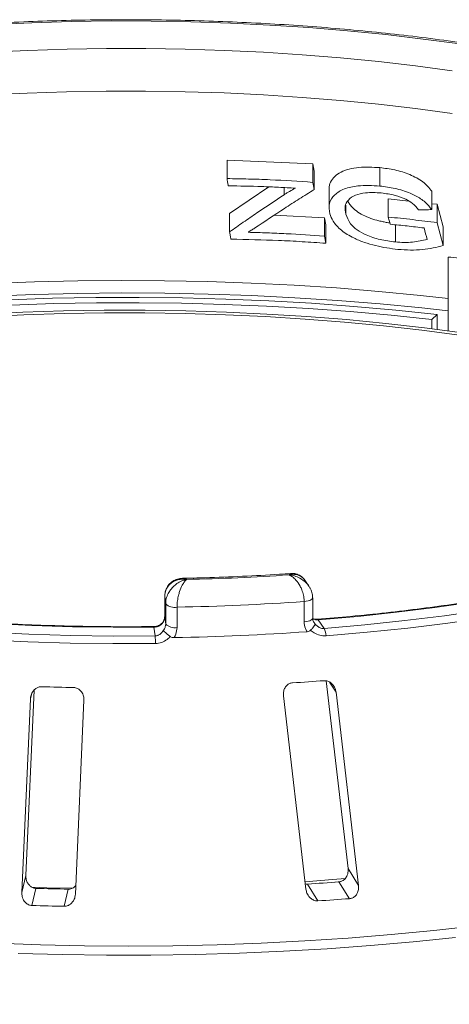
# Model space of a CAD drawing. Units: millimetres. Extents: x 5 to 415, y 5 to 292.
# Drawn here: x 253 to 257, y 148 to 158 of the extents above; entities that cross this region are included whole.
import ezdxf

# ---------------------------------------------------------------- set-up
doc = ezdxf.new("R2010")
doc.units = ezdxf.units.MM

msp = doc.modelspace()

# ---------------------------------------------------------------- linework, layer by layer
at = {"color": 7, "linetype": 'Continuous', "lineweight": 15}
for p, q in [((254.68859, 156.48082), (255.5753, 156.44214)), ((254.68859, 156.29064), (254.68859, 156.48082)), ((255.5753, 156.44214), (255.58855, 156.368)), ((255.5753, 156.25197), (255.5753, 156.44214)), ((255.58855, 156.17782), (255.58855, 156.368)), ((256.26761, 156.21356), (256.26761, 156.40374)), ((254.7159, 155.93155), (255.11926, 156.20547)), ((255.7429, 156.17938), (255.7429, 155.98742)), ((256.80402, 155.96992), (256.80402, 156.16009)), ((256.35459, 156.08332), (256.56608, 156.05885)), ((256.35459, 155.89314), (256.35459, 156.08332)), ((255.91582, 155.92383), (255.91582, 156.01584)), ((256.80402, 156.03133), (256.85878, 156.02499)), ((256.85878, 156.02499), (256.92234, 155.79084)), ((256.85878, 155.83482), (256.85878, 156.02499)), ((254.7159, 155.74138), (254.7159, 155.93155)), ((255.17625, 155.91233), (255.69487, 155.88653)), ((255.69487, 155.88653), (255.70813, 155.81238)), ((255.69487, 155.69635), (255.69487, 155.88653)), ((255.70813, 155.6222), (255.70813, 155.81238)), ((256.42828, 155.63568), (256.42828, 155.81359)), ((256.85878, 155.83482), (256.92234, 155.60067)), ((256.92234, 155.60067), (256.92234, 155.79084)), ((256.97307, 154.71854), (256.97307, 155.48058)), ((256.80584, 154.83532), (256.85929, 154.88795)), ((256.80584, 154.74011), (256.80584, 154.83532)), ((256.85929, 154.88795), (256.85929, 154.73336)), ((255.53518, 152.07934), (255.49391, 152.14073)), ((254.04457, 151.97407), (254.04457, 151.76456)), ((254.04457, 151.97407), (254.04469, 151.97238)), ((254.05488, 151.89837), (254.04469, 151.97238)), ((254.04469, 151.97238), (254.04469, 151.76286)), ((254.05488, 151.68886), (254.05488, 151.89837)), ((255.48578, 151.71222), (255.48578, 151.92174)), ((255.57397, 151.74846), (255.57397, 151.95798)), ((254.17238, 151.8631), (254.17238, 151.65359)), ((254.04469, 151.76286), (254.05488, 151.68886)), ((255.63112, 151.73219), (255.69093, 151.64321)), ((253.94624, 151.56532), (253.9337, 151.65641)), ((255.71286, 151.10224), (255.93894, 149.16224)), ((252.6099, 149.09106), (252.69438, 151.00566)), ((256.04783, 148.98842), (255.81539, 150.98318)), ((252.65684, 150.91565), (252.56852, 148.91402)), ((253.1224, 148.89964), (253.21072, 150.90126)), ((255.27156, 150.94533), (255.50401, 148.95056)), ((255.93894, 149.16224), (256.04783, 148.98842)), ((252.6099, 149.09106), (252.56852, 148.91402)), ((255.80106, 149.02183), (255.86784, 149.02762)), ((255.84568, 149.02516), (255.95454, 148.85138)), ((252.71478, 148.95822), (252.67341, 148.78123)), ((253.04711, 148.94959), (253.00574, 148.7726)), ((255.51938, 149.00245), (255.62825, 148.82867))]:
    msp.add_line(p, q, dxfattribs=at)
at = {"color": 8, "linetype": 'Continuous', "lineweight": 15}
for p, q in [((255.27966, 156.12422), (255.27966, 156.19783)), ((254.04457, 151.76456), (254.04469, 151.76286)), ((255.74867, 151.08968), (255.81539, 150.98318)), ((252.66732, 150.96048), (252.65684, 150.91565))]:
    msp.add_line(p, q, dxfattribs=at)
at = {"color": 7, "linetype": 'Continuous', "lineweight": 15, "flags": 128}
for points in [[(252.26336, 157.88205), (252.67099, 157.90081), (253.08082, 157.9131), (253.49195, 157.91889), (253.90344, 157.91818), (254.31436, 157.91095), (254.7238, 157.89723), (255.13081, 157.87704), (255.53449, 157.85044), (255.93393, 157.81748), (256.32823, 157.77824), (256.71649, 157.73281), (257.09785, 157.68128)], [(257.01563, 157.40291), (256.63793, 157.45401), (256.25326, 157.49896), (255.86254, 157.53768), (255.46667, 157.57007), (255.06657, 157.59605), (254.66317, 157.61556), (254.25742, 157.62857), (253.85026, 157.63503), (253.44264, 157.63493), (253.03551, 157.62828), (252.62981, 157.61509), (252.2265, 157.59538)], [(256.63793, 157.01392), (256.25281, 157.05893), (255.86162, 157.09768), (255.46527, 157.13009), (255.06469, 157.15607), (254.6608, 157.17558), (254.25457, 157.18855), (253.84692, 157.19497), (253.43882, 157.19482), (253.03122, 157.18809), (252.62507, 157.17481), (252.22132, 157.15501)], [(257.01607, 156.96277), (256.63793, 157.01392)], [(255.5753, 156.25197), (255.57862, 156.23343), (255.58193, 156.21489), (255.58855, 156.17782)], [(256.3746, 155.81914), (256.36959, 155.83764), (256.36459, 155.85614), (256.35459, 155.89314)], [(256.75703, 155.66282), (256.74905, 155.69223), (256.74105, 155.72164), (256.72506, 155.78046)], [(255.69487, 155.69635), (255.69819, 155.67781), (255.7015, 155.65928), (255.70813, 155.6222)], [(252.44137, 155.03947), (252.887, 155.05422), (253.33416, 155.06231), (253.78196, 155.06372), (254.2295, 155.05845), (254.67588, 155.0465), (255.12021, 155.0279), (255.5616, 155.00268), (255.99916, 154.97091), (256.43201, 154.93264), (256.85929, 154.88795)], [(257.12165, 154.6983), (256.72923, 154.74956), (256.33002, 154.79463), (255.92491, 154.8334), (255.51478, 154.86578), (255.10054, 154.89171), (254.68311, 154.91112), (254.2634, 154.92398), (253.84234, 154.93025), (253.42086, 154.92993), (252.9999, 154.923), (252.58037, 154.9095), (252.16321, 154.88944)], [(256.80584, 154.83532), (256.38568, 154.87927), (255.96005, 154.91691), (255.52978, 154.94815), (255.09575, 154.97294), (254.65882, 154.99123), (254.21988, 155.00298), (253.7798, 155.00817), (253.33946, 155.00679), (252.89975, 154.99883), (252.46155, 154.98432)], [(257.08942, 154.67268), (256.70065, 154.72347), (256.30515, 154.76812), (255.9038, 154.80653), (255.49748, 154.83861), (255.08709, 154.86429), (254.67353, 154.88353), (254.25772, 154.89627), (253.84058, 154.90248), (253.42301, 154.90216), (253.00596, 154.8953), (252.59033, 154.88192), (252.17704, 154.86205)], [(260.95115, 153.0188), (260.7224, 152.90075), (260.47648, 152.78661), (260.21398, 152.67664), (259.93556, 152.57111), (259.64187, 152.47029), (259.33364, 152.37441), (259.01162, 152.28371), (258.67658, 152.19841), (258.32935, 152.11871), (257.97075, 152.04481), (257.60167, 151.97688), (257.223, 151.91511), (256.83567, 151.85962), (256.4406, 151.81056), (256.03876, 151.76805), (255.63112, 151.73219)], [(255.69093, 151.64321), (256.11207, 151.6802), (256.52722, 151.72407), (256.93538, 151.77471), (257.33555, 151.832), (257.72676, 151.8958), (258.10805, 151.96595), (258.47851, 152.04228), (258.83722, 152.1246), (259.18331, 152.21273), (259.51595, 152.30643), (259.83432, 152.40549), (260.13765, 152.50966), (260.42519, 152.6187), (260.69626, 152.73232), (260.95019, 152.85026), (261.18636, 152.97224)], [(261.2655, 152.90907), (261.02684, 152.78581), (260.77025, 152.66663), (260.49633, 152.55181), (260.20576, 152.44164), (259.89925, 152.33637), (259.57754, 152.23627), (259.2414, 152.14158), (258.89168, 152.05253), (258.5292, 151.96934), (258.15485, 151.89221), (257.76955, 151.82132), (257.37424, 151.75685), (256.96986, 151.69896), (256.55742, 151.64779), (256.1379, 151.60346), (255.71234, 151.56608)], [(253.9337, 151.65641), (253.51212, 151.65525), (253.09088, 151.66101), (252.67101, 151.67369), (252.25352, 151.69324), (251.83942, 151.71963), (251.42973, 151.75278), (251.02543, 151.79262), (250.62752, 151.83905), (250.23695, 151.89196), (249.85467, 151.95122), (249.48161, 152.01668), (249.11868, 152.08819), (248.76676, 152.16558), (248.42671, 152.24864), (248.09934, 152.33719), (247.78546, 152.43101)], [(253.94933, 151.48737), (253.50925, 151.48611), (253.06953, 151.49208), (252.63122, 151.50527), (252.1954, 151.52565), (251.76312, 151.55316), (251.33544, 151.58775), (250.9134, 151.62933), (250.49802, 151.6778), (250.09032, 151.73303), (249.69128, 151.7949), (249.30188, 151.86325), (248.92307, 151.93792), (248.55576, 152.01873), (248.20086, 152.10547), (247.85922, 152.19794), (247.53168, 152.29592)], [(247.59529, 152.36546), (247.91943, 152.2685), (248.25752, 152.17699), (248.60874, 152.09115), (248.97223, 152.01118), (249.3471, 151.93729), (249.73245, 151.86965), (250.12734, 151.80842), (250.53081, 151.75376), (250.94187, 151.7058), (251.35952, 151.66466), (251.78276, 151.63043), (252.21054, 151.60319), (252.64184, 151.58303), (253.07559, 151.56997), (253.51074, 151.56406), (253.94624, 151.56532)], [(255.49633, 149.02616), (255.77721, 149.04847), (255.91402, 149.0605)], [(252.66745, 148.96963), (252.82601, 148.9649), (253.09025, 148.95909)]]:
    msp.add_lwpolyline(points, dxfattribs=at)
at = {"color": 8, "linetype": 'Continuous', "lineweight": 15, "flags": 128}
for points in [[(252.25398, 155.20623), (252.69948, 155.22341), (253.1468, 155.23406), (253.5951, 155.23818), (254.04351, 155.23574), (254.49117, 155.22675), (254.93722, 155.21123), (255.38079, 155.18922), (255.82105, 155.16074), (256.25714, 155.12586), (256.68823, 155.08464), (256.97307, 155.05361)], [(256.97307, 154.92554), (256.70255, 154.95494), (256.26951, 154.99635), (255.83144, 155.0314), (255.38918, 155.06001), (254.94359, 155.08214), (254.49552, 155.09774), (254.04583, 155.10677), (253.59538, 155.10923), (253.14504, 155.10511), (252.69567, 155.09441), (252.24815, 155.07716)], [(255.48578, 151.92174), (255.50671, 151.92395), (255.52593, 151.92748), (255.54269, 151.93221), (255.55633, 151.93795), (255.56632, 151.94447), (255.57227, 151.95151), (255.57397, 151.95809)], [(255.48578, 151.71222), (255.50671, 151.71443), (255.52593, 151.71797), (255.54269, 151.7227), (255.55633, 151.72844), (255.56632, 151.73495), (255.57227, 151.742), (255.57397, 151.74846)], [(255.62231, 151.73819), (255.62611, 151.73721), (255.63112, 151.73219)], [(253.93247, 151.66276), (253.93298, 151.66162), (253.9337, 151.65641)], [(252.30541, 148.39068), (252.75998, 148.37473), (253.21618, 148.36526), (253.67318, 148.3623), (254.13014, 148.36585), (254.58623, 148.37591), (255.04061, 148.39246), (255.49245, 148.41546), (255.94094, 148.44487), (256.38524, 148.48065), (256.82455, 148.52272), (257.25807, 148.57102)], [(257.05082, 148.45083), (256.61318, 148.40552), (256.17014, 148.36648), (255.72249, 148.33379), (255.27106, 148.30751), (254.81668, 148.28768), (254.36016, 148.27435), (253.90236, 148.26752), (253.4441, 148.26722), (252.98622, 148.27345), (252.52955, 148.2862)]]:
    msp.add_lwpolyline(points, dxfattribs=at)
at = {"color": 7, "linetype": 'Continuous', "lineweight": 15}
for centre, radius, start, end in [((253.66957, 177.50816), 25.36631, 271.360126, 273.752427), ((254.14592, 151.9883), 0.12796, 224.646625, 281.930942), ((253.66962, 177.86295), 26.00471, 271.107779, 274.004774), ((254.14592, 151.77878), 0.12796, 224.646625, 281.930942), ((253.66951, 177.54515), 26.00119, 271.041835, 274.070717), ((255.50945, 151.55129), 0.20343, 4.168728, 26.861636), ((252.66904, 151.47571), 1.28034, 0.522022, 4.013436), ((253.72196, 177.05277), 26.02403, 273.621743, 274.341873), ((253.64858, 178.35002), 27.32304, 268.163838, 268.860958), ((253.72767, 177.0977), 28.15233, 273.648964, 274.314652), ((253.64827, 178.50104), 29.55756, 268.190189, 268.834607), ((253.73172, 178.42979), 29.66181, 273.665902, 274.297713), ((253.64804, 179.90837), 31.1424, 268.206586, 268.818209)]:
    msp.add_arc(centre, radius, start, end, dxfattribs=at)
for points, knots in [([(261.6156, 156.23685), (261.60315, 156.24574), (261.53171, 156.29675), (261.39065, 156.38726), (261.18635, 156.50673), (260.96684, 156.62206), (260.73339, 156.73331), (260.48628, 156.84034), (260.22606, 156.94305), (259.95323, 157.04133), (259.6683, 157.13508), (259.3718, 157.22417), (259.06429, 157.30851), (258.74635, 157.38796), (258.41857, 157.46241), (258.08156, 157.53175), (257.73598, 157.59588), (257.38249, 157.65468), (257.02175, 157.70807), (256.65446, 157.75595), (256.28133, 157.79825), (255.90309, 157.83488), (255.52046, 157.86579), (255.1342, 157.89092), (254.74505, 157.91023), (254.35377, 157.92369), (253.96112, 157.93126), (253.56788, 157.93294), (253.17482, 157.92873), (252.78269, 157.91863), (252.39228, 157.90266), (252.00434, 157.88085), (251.61964, 157.85323), (251.23886, 157.8199), (250.86301, 157.78071), (250.52373, 157.74032), (250.31276, 157.71069), (250.22286, 157.69806)], [0, 0, 0, 0, 0.00630543, 0.03619929, 0.06606802, 0.09589458, 0.12566932, 0.15538988, 0.18505794, 0.21467722, 0.24425228, 0.27378785, 0.30328851, 0.3327585, 0.36220167, 0.39162147, 0.42102095, 0.45040285, 0.47976957, 0.50912329, 0.53846592, 0.5677992, 0.59712471, 0.6264439, 0.65575811, 0.6850686, 0.71437657, 0.74368317, 0.77298952, 0.80229649, 0.83160509, 0.86091647, 0.89023183, 0.91955241, 0.94887955, 0.97821467, 1, 1, 1, 1]), ([(255.7443, 156.17932), (255.74385, 156.18256), (255.74009, 156.20931), (255.7559, 156.25634), (255.79788, 156.31422), (255.86372, 156.36086), (255.94964, 156.39226), (256.0826, 156.41426), (256.19357, 156.40795), (256.26761, 156.40374)], [0, 0, 0, 0, 0.01931887, 0.15963716, 0.29957578, 0.44000274, 0.58010644, 0.71979816, 1, 1, 1, 1]), ([(256.26761, 156.40374), (256.31919, 156.3973), (256.42239, 156.38442), (256.55294, 156.34451), (256.64919, 156.2993), (256.73674, 156.24397), (256.77711, 156.19364), (256.80402, 156.16009)], [0, 0, 0, 0, 0.24982347, 0.49983883, 0.62577884, 0.7506001, 1, 1, 1, 1]), ([(254.68859, 156.29064), (254.76282, 156.28951), (254.91129, 156.28725), (255.20741, 156.27693), (255.42815, 156.26195), (255.5753, 156.25197)], [0, 0, 0, 0, 0.250032732, 0.500062975, 1, 1, 1, 1]), ([(254.70186, 156.21664), (254.70076, 156.22281), (254.69854, 156.23514), (254.69411, 156.25981), (254.6908, 156.27831), (254.68859, 156.29064)], [0, 0, 0, 0, 0.25000195, 0.50000391, 1, 1, 1, 1]), ([(255.39483, 156.19138), (255.33729, 156.19475), (255.22222, 156.20148), (254.99143, 156.21147), (254.81769, 156.21458), (254.70186, 156.21664)], [0, 0, 0, 0, 0.25002129, 0.50004053, 1, 1, 1, 1]), ([(255.58855, 156.17782), (255.53752, 156.14572), (255.43544, 156.08153), (255.23054, 155.94964), (255.07616, 155.84659), (254.97324, 155.7779)], [0, 0, 0, 0, 0.25000963, 0.50001849, 1, 1, 1, 1]), ([(255.27966, 156.12422), (255.28879, 156.13016), (255.30705, 156.14204), (255.34494, 156.16483), (255.37488, 156.18076), (255.39483, 156.19138)], [0, 0, 0, 0, 0.25006289, 0.50014354, 1, 1, 1, 1]), ([(255.75174, 155.92828), (255.7462, 155.96502), (255.7355, 156.03597), (255.79386, 156.12553), (255.89572, 156.18963), (256.02433, 156.21682), (256.15119, 156.22189), (256.22877, 156.21634), (256.26761, 156.21356)], [0, 0, 0, 0, 0.1935053, 0.37378641, 0.55361899, 0.7372739, 0.86848348, 1, 1, 1, 1]), ([(256.28306, 156.14256), (256.22728, 156.14566), (256.13026, 156.15105), (256.00992, 156.1238), (255.93702, 156.07335), (255.90173, 156.00381), (255.91098, 155.95133), (255.91582, 155.92383)], [0, 0, 0, 0, 0.2531502, 0.44036498, 0.62853955, 0.80539498, 1, 1, 1, 1]), ([(256.26761, 156.21356), (256.32003, 156.20699), (256.42525, 156.1938), (256.57156, 156.1484), (256.69425, 156.08556), (256.7651, 156.02279), (256.79413, 155.98335), (256.80402, 155.96992)], [0, 0, 0, 0, 0.25368314, 0.50919629, 0.70349963, 0.89905633, 1, 1, 1, 1]), ([(254.7159, 155.74138), (254.76302, 155.77424), (254.85727, 155.83996), (255.04539, 155.96884), (255.18595, 156.06207), (255.27966, 156.12422)], [0, 0, 0, 0, 0.25000739, 0.50001455, 1, 1, 1, 1]), ([(255.93761, 156.05984), (255.94056, 156.05373), (255.94926, 156.03576), (255.97575, 156.00037), (256.0225, 155.9554), (256.09335, 155.91247), (256.17354, 155.87863), (256.24412, 155.85726), (256.30104, 155.84451), (256.33863, 155.8373), (256.3618, 155.83411), (256.37088, 155.83287)], [0, 0, 0, 0, 0.05369372, 0.15810373, 0.31643154, 0.47443574, 0.63293502, 0.79149734, 0.87052265, 0.94925429, 1, 1, 1, 1]), ([(256.66869, 155.96757), (256.64967, 155.9908), (256.61623, 156.03164), (256.52839, 156.08516), (256.41587, 156.12438), (256.33035, 156.13609), (256.28306, 156.14256)], [0, 0, 0, 0, 0.24278803, 0.42688714, 0.68308651, 1, 1, 1, 1]), ([(256.80402, 155.96992), (256.79276, 155.96979), (256.77023, 155.96952), (256.72517, 155.96877), (256.69128, 155.96805), (256.66869, 155.96757)], [0, 0, 0, 0, 0.25000229, 0.50000415, 1, 1, 1, 1]), ([(256.45475, 155.5598), (256.41646, 155.5643), (256.33996, 155.57329), (256.22284, 155.59669), (256.10684, 155.63024), (255.98323, 155.68072), (255.86412, 155.75389), (255.78198, 155.84376), (255.76086, 155.90278), (255.75174, 155.92828)], [0, 0, 0, 0, 0.12817132, 0.25612901, 0.3860054, 0.51556057, 0.69052555, 0.86628129, 1, 1, 1, 1]), ([(255.91582, 155.92383), (255.92835, 155.89042), (255.94957, 155.83386), (256.02871, 155.75868), (256.13488, 155.7009), (256.27337, 155.65558), (256.37544, 155.64247), (256.42828, 155.63568)], [0, 0, 0, 0, 0.23038788, 0.39005631, 0.54993537, 0.76703828, 1, 1, 1, 1]), ([(256.35459, 155.89314), (256.39684, 155.88897), (256.48134, 155.88063), (256.6497, 155.86209), (256.77515, 155.84573), (256.85878, 155.83482)], [0, 0, 0, 0, 0.250015442, 0.500028607, 1, 1, 1, 1]), ([(254.72971, 155.66435), (254.72856, 155.67077), (254.72625, 155.68361), (254.72164, 155.70928), (254.7182, 155.72854), (254.7159, 155.74138)], [0, 0, 0, 0, 0.25000207, 0.50000413, 1, 1, 1, 1]), ([(254.97324, 155.7779), (254.96762, 155.77439), (254.95637, 155.76737), (254.93389, 155.75329), (254.91701, 155.74268), (254.90576, 155.73561)], [0, 0, 0, 0, 0.25000024, 0.50000046, 1, 1, 1, 1]), ([(256.72506, 155.78046), (256.69597, 155.78401), (256.63777, 155.79113), (256.52108, 155.80443), (256.43319, 155.81326), (256.3746, 155.81914)], [0, 0, 0, 0, 0.250008303, 0.500015144, 1, 1, 1, 1]), ([(255.70813, 155.6222), (255.62702, 155.62811), (255.46481, 155.63993), (255.13906, 155.65693), (254.89344, 155.66138), (254.72971, 155.66435)], [0, 0, 0, 0, 0.25003348, 0.5000648, 1, 1, 1, 1]), ([(254.90576, 155.73561), (254.97179, 155.73391), (255.10386, 155.73051), (255.36732, 155.71937), (255.56385, 155.70556), (255.69487, 155.69635)], [0, 0, 0, 0, 0.25002525, 0.5000481, 1, 1, 1, 1]), ([(256.42828, 155.63568), (256.45875, 155.6336), (256.51971, 155.62945), (256.63482, 155.63374), (256.7083, 155.65122), (256.75703, 155.66282)], [0, 0, 0, 0, 0.25170285, 0.50367835, 1, 1, 1, 1]), ([(256.92234, 155.60067), (256.88889, 155.59095), (256.82197, 155.57152), (256.70806, 155.55557), (256.58542, 155.55016), (256.49864, 155.55656), (256.45475, 155.5598)], [0, 0, 0, 0, 0.25151979, 0.5033576, 0.74880268, 1, 1, 1, 1]), ([(257.28487, 155.4413), (257.25914, 155.44513), (257.15522, 155.46058), (257.05127, 155.47199), (256.97307, 155.48058)], [0, 0, 0, 0, 0.247670556, 1, 1, 1, 1]), ([(260.89798, 153.0116), (260.86283, 152.99275), (260.76125, 152.93827), (260.58178, 152.85025), (260.35518, 152.74876), (260.11429, 152.65056), (259.85984, 152.55586), (259.59231, 152.4649), (259.31229, 152.37793), (259.02036, 152.29514), (258.71714, 152.21674), (258.40329, 152.14291), (258.07946, 152.07383), (257.74635, 152.00965), (257.40465, 151.95052), (257.05508, 151.89659), (256.69841, 151.84793), (256.33528, 151.80479), (255.97659, 151.76778), (255.73712, 151.74778), (255.62234, 151.7382)], [0, 0, 0, 0, 0.03017004, 0.08718213, 0.14424191, 0.20135811, 0.25852696, 0.31574377, 0.37300359, 0.43030162, 0.48763331, 0.54499456, 0.60238163, 0.6597912, 0.71722032, 0.77466636, 0.83212697, 0.88960006, 0.94708375, 1, 1, 1, 1]), ([(253.93248, 151.66276), (253.86483, 151.66218), (253.66861, 151.66049), (253.34358, 151.66216), (252.95825, 151.66967), (252.57435, 151.68307), (252.1927, 151.70223), (251.8141, 151.72713), (251.43933, 151.75772), (251.06918, 151.79392), (250.70443, 151.83566), (250.34584, 151.88284), (249.99416, 151.93537), (249.65013, 151.99313), (249.31447, 152.05598), (248.98792, 152.12379), (248.67108, 152.19638), (248.36491, 152.27368), (248.07992, 152.35214), (247.90232, 152.40663), (247.81875, 152.43226)], [0, 0, 0, 0, 0.030234932, 0.087709102, 0.145186501, 0.202662339, 0.260135448, 0.317604624, 0.375068604, 0.432526044, 0.489975504, 0.547415416, 0.604844059, 0.662259533, 0.719659719, 0.777042246, 0.83440445, 0.891743333, 0.94905552, 1, 1, 1, 1]), ([(255.35082, 152.21103), (255.31046, 152.20831), (255.14382, 152.19705), (254.84844, 152.18145), (254.51481, 152.16779), (254.30818, 152.16298), (254.23016, 152.16117)], [0, 0, 0, 0, 0.10920363, 0.45090755, 0.79267161, 1, 1, 1, 1]), ([(255.49347, 152.1405), (255.49297, 152.14155), (255.48766, 152.15255), (255.46344, 152.17529), (255.42459, 152.19831), (255.38237, 152.2034), (255.35717, 152.20168), (255.34447, 152.19962), (255.33769, 152.1982), (255.33403, 152.19734), (255.33204, 152.19685), (255.33096, 152.19657), (255.33045, 152.19643), (255.33007, 152.19634), (255.32986, 152.19628), (255.32968, 152.19623)], [0, 0, 0, 0, 0.01736027, 0.18238028, 0.52938366, 0.76220929, 0.873047, 0.93136131, 0.96276199, 0.97977819, 0.98901584, 0.99403319, 0.9967547, 0.99708539, 1, 1, 1, 1]), ([(255.48578, 151.92174), (255.48576, 151.92394), (255.4856, 151.94533), (255.48044, 151.98686), (255.4647, 152.03845), (255.43961, 152.09286), (255.4068, 152.13984), (255.37266, 152.17112), (255.35181, 152.18502), (255.34149, 152.19071), (255.33604, 152.19339), (255.33311, 152.19474), (255.33153, 152.19544), (255.33067, 152.19581), (255.33012, 152.19604), (255.32983, 152.19617), (255.32968, 152.19623)], [0, 0, 0, 0, 0.0189151, 0.18341668, 0.33894455, 0.45146738, 0.67954609, 0.84033003, 0.91540053, 0.95456689, 0.975513, 0.98678942, 0.99287116, 0.99615283, 0.99807892, 1, 1, 1, 1]), ([(255.49396, 152.13846), (255.4861, 152.14961), (255.46792, 152.17538), (255.42628, 152.20026), (255.38429, 152.21241), (255.35955, 152.21008), (255.35069, 152.20925)], [0, 0, 0, 0, 0.23578154, 0.54516758, 0.83704739, 1, 1, 1, 1]), ([(254.27168, 152.149), (254.27146, 152.14903), (254.27122, 152.14906), (254.27077, 152.14913), (254.27017, 152.14921), (254.2689, 152.14938), (254.26657, 152.14969), (254.26226, 152.15019), (254.2543, 152.15095), (254.23938, 152.15177), (254.20972, 152.15107), (254.16041, 152.14164), (254.11318, 152.11601), (254.07632, 152.07762), (254.05293, 152.03593), (254.04499, 151.99678), (254.04472, 151.97487), (254.04469, 151.97238)], [0, 0, 0, 0, 0.00193173, 0.00215091, 0.00395465, 0.00728003, 0.01340251, 0.02468042, 0.045492, 0.08414126, 0.15760172, 0.31191271, 0.54189785, 0.65126898, 0.81026978, 0.97839505, 1, 1, 1, 1]), ([(254.23093, 152.15897), (254.22146, 152.15914), (254.19432, 152.15964), (254.15112, 152.14538), (254.10587, 152.11733), (254.07017, 152.07553), (254.04788, 152.02612), (254.04625, 151.99006), (254.04552, 151.97394)], [0, 0, 0, 0, 0.100935806, 0.289250008, 0.469731742, 0.647822594, 0.842583259, 1, 1, 1, 1]), ([(254.05488, 151.89837), (254.05491, 151.90058), (254.05513, 151.92194), (254.06224, 151.96268), (254.08395, 152.01189), (254.11863, 152.06249), (254.16416, 152.10452), (254.21172, 152.13057), (254.24084, 152.14125), (254.25523, 152.14533), (254.26283, 152.14715), (254.26691, 152.14804), (254.2691, 152.14849), (254.2703, 152.14873), (254.27106, 152.14888), (254.27147, 152.14896), (254.27168, 152.149)], [0, 0, 0, 0, 0.01892678, 0.18351546, 0.3390625, 0.45155704, 0.67953248, 0.84073799, 0.91573484, 0.9547814, 0.97563902, 0.98686048, 0.99291041, 0.99617428, 0.99807772, 1, 1, 1, 1]), ([(254.27168, 152.149), (254.27158, 152.14892), (254.2714, 152.14878), (254.27105, 152.14851), (254.27051, 152.14807), (254.26951, 152.14726), (254.26766, 152.1457), (254.26421, 152.14262), (254.25768, 152.13618), (254.24448, 152.12075), (254.2228, 152.08698), (254.2019, 152.0376), (254.18587, 151.98135), (254.1758, 151.92861), (254.17249, 151.88671), (254.17239, 151.86531), (254.17238, 151.8631)], [0, 0, 0, 0, 0.00192108, 0.00384717, 0.00712884, 0.01321058, 0.024487, 0.04543311, 0.08459947, 0.15966997, 0.32045391, 0.54853262, 0.66105545, 0.81658332, 0.9810849, 1, 1, 1, 1]), ([(255.57269, 151.95813), (255.57217, 151.97266), (255.57103, 152.00478), (255.55676, 152.04516), (255.54145, 152.06749), (255.53616, 152.0752)], [0, 0, 0, 0, 0.35100138, 0.77590374, 1, 1, 1, 1]), ([(254.04381, 151.76474), (254.04282, 151.75298), (254.04091, 151.73022), (254.01977, 151.69852), (253.98892, 151.67525), (253.95758, 151.66298), (253.93823, 151.66404), (253.93256, 151.66435)], [0, 0, 0, 0, 0.24349868, 0.47127837, 0.68341881, 0.90710632, 1, 1, 1, 1]), ([(254.04469, 151.76286), (254.04346, 151.75106), (254.04101, 151.72744), (254.0219, 151.69562), (253.99375, 151.67141), (253.96253, 151.65842), (253.94189, 151.65698), (253.9337, 151.65641)], [0, 0, 0, 0, 0.21467771, 0.42936024, 0.64405034, 0.85872537, 1, 1, 1, 1]), ([(254.02825, 151.62018), (254.02903, 151.62108), (254.03777, 151.63112), (254.05123, 151.65347), (254.05366, 151.67706), (254.05488, 151.68886)], [0, 0, 0, 0, 0.04689072, 0.52345044, 1, 1, 1, 1]), ([(255.51527, 151.60956), (255.50897, 151.62073), (255.49132, 151.65203), (255.48795, 151.68866), (255.48578, 151.71222)], [0, 0, 0, 0, 0.35687905, 1, 1, 1, 1]), ([(255.55285, 151.62524), (255.56061, 151.63342), (255.57612, 151.64977), (255.59144, 151.67045), (255.59795, 151.68375), (255.59805, 151.68877), (255.59745, 151.6902), (255.59744, 151.69023)], [0, 0, 0, 0, 0.269257331, 0.538399413, 0.811683241, 0.995491375, 1, 1, 1, 1]), ([(255.58888, 151.70359), (255.58671, 151.70595), (255.57636, 151.71723), (255.57332, 151.73415), (255.57401, 151.7481), (255.57403, 151.74843)], [0, 0, 0, 0, 0.20558085, 0.98112727, 1, 1, 1, 1]), ([(255.62254, 151.73883), (255.61217, 151.73837), (255.59379, 151.73756), (255.58, 151.74454), (255.57399, 151.74758)], [0, 0, 0, 0, 0.56440537, 1, 1, 1, 1]), ([(255.59744, 151.69023), (255.59759, 151.69005), (255.60615, 151.6801), (255.62421, 151.66295), (255.65406, 151.6471), (255.67703, 151.64258), (255.6878, 151.64307), (255.69093, 151.64321)], [0, 0, 0, 0, 0.00697481, 0.38292639, 0.70315825, 0.91376828, 1, 1, 1, 1]), ([(253.94624, 151.56532), (253.9551, 151.5662), (253.96613, 151.56731), (253.98668, 151.57555), (254.00893, 151.59084), (254.02144, 151.60983), (254.02825, 151.62018)], [0, 0, 0, 0, 0.2378406, 0.29649845, 0.61691225, 1, 1, 1, 1]), ([(254.10191, 151.56046), (254.0925, 151.56788), (254.0737, 151.58271), (254.05029, 151.60167), (254.03549, 151.614), (254.02991, 151.61876), (254.02829, 151.62014), (254.02825, 151.62018)], [0, 0, 0, 0, 0.26943891, 0.53876209, 0.81205717, 0.99549136, 1, 1, 1, 1]), ([(254.17238, 151.65359), (254.17017, 151.62983), (254.16673, 151.5929), (254.14871, 151.56), (254.14227, 151.54826)], [0, 0, 0, 0, 0.64312095, 1, 1, 1, 1]), ([(255.55285, 151.62524), (255.54767, 151.62112), (255.5368, 151.61246), (255.52267, 151.61055), (255.51527, 151.60956)], [0, 0, 0, 0, 0.475957, 1, 1, 1, 1]), ([(255.71234, 151.56608), (255.69069, 151.56656), (255.64748, 151.56752), (255.59881, 151.59039), (255.56872, 151.61135), (255.55748, 151.62119), (255.55285, 151.62524)], [0, 0, 0, 0, 0.3733195, 0.74491133, 0.89486667, 1, 1, 1, 1]), ([(254.10191, 151.56046), (254.09784, 151.55602), (254.08797, 151.54524), (254.06071, 151.52172), (254.01492, 151.49463), (253.97123, 151.4898), (253.94933, 151.48737)], [0, 0, 0, 0, 0.105133334, 0.255088666, 0.626680498, 1, 1, 1, 1]), ([(254.14227, 151.54826), (254.13536, 151.54861), (254.12233, 151.54927), (254.10888, 151.55525), (254.10297, 151.55967), (254.10191, 151.56046)], [0, 0, 0, 0, 0.481255718, 0.906295901, 1, 1, 1, 1]), ([(255.36588, 151.08072), (255.36045, 151.08008), (255.34477, 151.07824), (255.32041, 151.06725), (255.29616, 151.04538), (255.27812, 151.01412), (255.2696, 150.9792), (255.27098, 150.95539), (255.27156, 150.94533)], [0, 0, 0, 0, 0.08730733, 0.2521913, 0.42321624, 0.61477114, 0.83715425, 1, 1, 1, 1]), ([(255.81539, 150.98318), (255.81265, 150.99709), (255.80657, 151.02796), (255.78159, 151.06652), (255.74749, 151.09325), (255.71687, 151.10382), (255.69831, 151.10353), (255.69217, 151.10343)], [0, 0, 0, 0, 0.2271985, 0.5045488, 0.70268419, 0.90180797, 1, 1, 1, 1]), ([(252.77311, 151.04101), (252.76756, 151.0409), (252.75154, 151.04057), (252.72536, 151.03198), (252.69755, 151.01259), (252.67447, 150.98329), (252.66033, 150.94945), (252.65788, 150.92569), (252.65684, 150.91565)], [0, 0, 0, 0, 0.08730733, 0.2521913, 0.42321624, 0.61477114, 0.83715425, 1, 1, 1, 1]), ([(253.21072, 150.90126), (253.2102, 150.91532), (253.20905, 150.94654), (253.18998, 150.9872), (253.15977, 151.01699), (253.13048, 151.0304), (253.11165, 151.03189), (253.10543, 151.03238)], [0, 0, 0, 0, 0.2271985, 0.504548796, 0.702684189, 0.901807974, 1, 1, 1, 1]), ([(252.67092, 146.26463), (252.80183, 146.26096), (253.07657, 146.25327), (253.49651, 146.24877), (253.92954, 146.24948), (254.36215, 146.2562), (254.79359, 146.26874), (255.22317, 146.28712), (255.65018, 146.31131), (256.07393, 146.34127), (256.49373, 146.37696), (256.9089, 146.4183), (257.31876, 146.46525), (257.72265, 146.51773), (258.11991, 146.57566), (258.50989, 146.63894), (258.89197, 146.70748), (259.26552, 146.78117), (259.62995, 146.85991), (259.98467, 146.94357), (260.3291, 147.03203), (260.66269, 147.12516), (260.98492, 147.22282), (261.29526, 147.32489), (261.59322, 147.4312), (261.87833, 147.54162), (262.15013, 147.65601), (262.40819, 147.77422), (262.6521, 147.8961), (262.88146, 148.02152), (263.09589, 148.15032), (263.29503, 148.28238), (263.47851, 148.41756), (263.64597, 148.55571), (263.79704, 148.69665), (263.93133, 148.84018), (264.04849, 148.98603), (264.14809, 149.1339), (264.23018, 149.28335), (264.29325, 149.434), (264.33328, 149.5579), (264.34566, 149.63179), (264.34951, 149.65481)], [0, 0, 0, 0, 0.0230835, 0.04844603, 0.0738083, 0.09917062, 0.12453322, 0.14989644, 0.17526061, 0.20062607, 0.22599319, 0.25136235, 0.27673396, 0.30210845, 0.32748631, 0.35286806, 0.37825427, 0.40364557, 0.42904268, 0.45444637, 0.47985752, 0.5052771, 0.53070619, 0.55614599, 0.5815978, 0.60706303, 0.63254314, 0.65803962, 0.68355383, 0.70908682, 0.73463899, 0.76020959, 0.78579588, 0.81139196, 0.83698312, 0.86254833, 0.88805827, 0.91347432, 0.93875186, 0.96384886, 0.98873932, 1, 1, 1, 1]), ([(255.93894, 149.16224), (255.93945, 149.14819), (255.9406, 149.11687), (255.92502, 149.07516), (255.89751, 149.04331), (255.86961, 149.02835), (255.85131, 149.02592), (255.84568, 149.02516)], [0, 0, 0, 0, 0.22527115, 0.5023886, 0.70520335, 0.9091717, 1, 1, 1, 1]), ([(252.71478, 148.95822), (252.7099, 148.95861), (252.69472, 148.9598), (252.67001, 148.96919), (252.6437, 148.98964), (252.62254, 149.02013), (252.61055, 149.05552), (252.61009, 149.08035), (252.6099, 149.09106)], [0, 0, 0, 0, 0.07660723, 0.23820001, 0.40849189, 0.60193528, 0.82826675, 1, 1, 1, 1]), ([(253.12621, 148.98595), (253.11833, 148.97823), (253.10115, 148.96141), (253.07178, 148.95052), (253.05292, 148.94981), (253.04711, 148.94959)], [0, 0, 0, 0, 0.369610654, 0.805773932, 1, 1, 1, 1]), ([(255.51938, 149.00245), (255.51449, 149.00214), (255.50716, 149.00168), (255.50008, 149.00377), (255.49772, 149.00447)], [0, 0, 0, 0, 0.667112022, 1, 1, 1, 1]), ([(255.50401, 148.95056), (255.50676, 148.93667), (255.51289, 148.9057), (255.53805, 148.86683), (255.57271, 148.83933), (255.60382, 148.82849), (255.62249, 148.82863), (255.62825, 148.82867)], [0, 0, 0, 0, 0.22532238, 0.50245029, 0.70514731, 0.90899373, 1, 1, 1, 1]), ([(255.95454, 148.85138), (255.95933, 148.85198), (255.97417, 148.85382), (255.99776, 148.86425), (256.02209, 148.88578), (256.04061, 148.91712), (256.04978, 148.95294), (256.04842, 148.97773), (256.04783, 148.98842)], [0, 0, 0, 0, 0.076866137, 0.238539987, 0.408852589, 0.602252864, 0.828488199, 1, 1, 1, 1]), ([(252.56852, 148.91402), (252.56904, 148.89998), (252.57019, 148.86866), (252.58913, 148.82769), (252.61942, 148.7971), (252.64887, 148.78338), (252.66763, 148.78173), (252.67341, 148.78123)], [0, 0, 0, 0, 0.22532238, 0.50245029, 0.70514731, 0.90899373, 1, 1, 1, 1]), ([(253.00574, 148.7726), (253.01067, 148.77273), (253.02598, 148.77313), (253.05153, 148.78123), (253.07966, 148.80027), (253.10351, 148.82959), (253.11861, 148.86425), (253.12126, 148.88898), (253.1224, 148.89964)], [0, 0, 0, 0, 0.07686614, 0.23853999, 0.40885259, 0.60225286, 0.8284882, 1, 1, 1, 1])]:
    msp.add_open_spline(points, degree=3, knots=knots, dxfattribs=at)
at = {"color": 8, "linetype": 'Continuous', "lineweight": 15}
for points, knots in [([(255.32968, 152.19623), (255.32974, 152.19631), (255.32981, 152.19639), (255.32993, 152.19655), (255.3301, 152.19675), (255.33045, 152.19719), (255.33109, 152.19797), (255.33229, 152.19936), (255.33449, 152.20177), (255.33861, 152.2056), (255.34443, 152.21003), (255.34875, 152.20957), (255.35094, 152.20933)], [0, 0, 0, 0, 0.00830122, 0.00924301, 0.0168984, 0.0311099, 0.0572801, 0.10550302, 0.19454467, 0.36008372, 0.67532823, 1, 1, 1, 1]), ([(255.32968, 152.19623), (255.32991, 152.19621), (255.33036, 152.19617), (255.33121, 152.1961), (255.33255, 152.19597), (255.335, 152.19573), (255.33955, 152.19522), (255.34803, 152.19411), (255.36407, 152.1914), (255.39652, 152.18345), (255.44986, 152.16205), (255.49903, 152.12357), (255.52931, 152.09098), (255.53612, 152.07721), (255.53689, 152.07565)], [0, 0, 0, 0, 0.00284637, 0.00566484, 0.01049772, 0.019456, 0.03607189, 0.06695627, 0.12477345, 0.2358231, 0.47452398, 0.81209271, 0.97866609, 1, 1, 1, 1]), ([(254.23021, 152.1593), (254.23442, 152.1598), (254.24283, 152.16082), (254.25414, 152.15718), (254.26224, 152.1539), (254.26657, 152.15178), (254.2689, 152.15055), (254.27017, 152.14985), (254.27086, 152.14946), (254.27118, 152.14928), (254.27143, 152.14914), (254.27156, 152.14906), (254.27168, 152.149)], [0, 0, 0, 0, 0.31810782, 0.63641639, 0.80356443, 0.89347152, 0.94216315, 0.96858772, 0.98293736, 0.99066715, 0.99161809, 1, 1, 1, 1]), ([(255.63112, 151.73219), (255.61881, 151.73202), (255.59848, 151.73174), (255.58137, 151.74108), (255.57462, 151.74476)], [0, 0, 0, 0, 0.60522134, 1, 1, 1, 1]), ([(255.58869, 151.70351), (255.59058, 151.69972), (255.59297, 151.69492), (255.59666, 151.69105), (255.59744, 151.69023)], [0, 0, 0, 0, 0.78734597, 1, 1, 1, 1])]:
    msp.add_open_spline(points, degree=3, knots=knots, dxfattribs=at)

doc.saveas('drawing.dxf')
